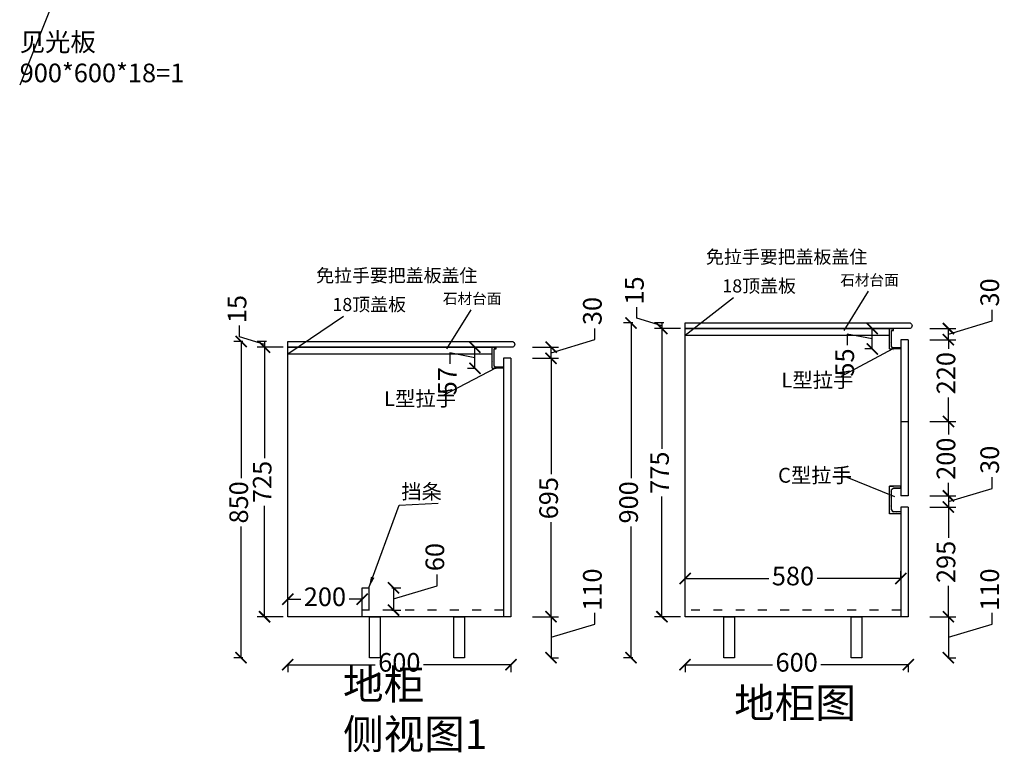
# Model space of a CAD drawing. Units: millimetres. Extents: x 501757 to 518820, y -257726 to -252579.
# Drawn here: x 510465 to 513111, y -257602 to -255632 of the extents above; entities that cross this region are included whole.
import ezdxf

# ---------------------------------------------------------------- set-up
doc = ezdxf.new("R2010")
doc.units = ezdxf.units.MM
doc.header["$PDMODE"] = 3
doc.linetypes.add('ACAD_ISO03W100', pattern=[30, 12, -18])
doc.styles.add('宋体', font='txt', dxfattribs={"height": 50})
doc.styles.add('宋字', font='txt')
doc.dimstyles.new('ISO-25', dxfattribs={"dimtxt": 50, "dimasz": 30, "dimexe": 20, "dimexo": 1, "dimgap": 15, "dimtad": 0, "dimzin": 9, "dimdsep": 46, "dimtxsty": '宋体', "dimblk": 'ARCHTICK', "dimcen": 2.5, "dimclrd": 147, "dimclre": 147, "dimadec": 0, "dimazin": 0, "dimtfac": 1, "dimtmove": 1, "dimatfit": 3, "dimfxl": 80, "dimfxlon": 1, "dimarcsym": 0})
doc.dimstyles.new('定制标注', dxfattribs={"dimtxt": 50, "dimasz": 30, "dimexe": 20, "dimexo": 1, "dimgap": 15, "dimtad": 0, "dimzin": 9, "dimdsep": 46, "dimtxsty": '宋体', "dimblk": 'ARCHTICK', "dimcen": 2.5, "dimclrd": 147, "dimclre": 147, "dimadec": 0, "dimazin": 0, "dimtfac": 1, "dimtmove": 1, "dimatfit": 3, "dimfxl": 80, "dimfxlon": 1, "dimarcsym": 0})

# ---------------------------------------------------------------- blocks, each defined once
blk = doc.blocks.new('_ArchTick')
at = {"color": 0, "linetype": 'ByBlock', "const_width": 0.15}
blk.add_lwpolyline([(-0.5, -0.5), (0.5, 0.5)], dxfattribs=at)
blk = doc.blocks.new('*D77')
at = {"color": 147, "linetype": 'ByBlock', "lineweight": -2, "ltscale": 2, "transparency": 16777216}
for p, q in [((512241, -256462.2), (512171, -256462.2)), ((512191, -256462.2), (512191, -256785.5)), ((512191, -257237.2), (512191, -256913.8)), ((512241, -257237.2), (512171, -257237.2))]:
    blk.add_line(p, q, dxfattribs=at)
at = {"layer": 'Defpoints', "color": 0, "linetype": 'ByBlock', "ltscale": 2, "transparency": 16777216}
for p in [(512191, -256462.2), (512253, -256462.2), (512253.1, -257237.2)]:
    blk.add_point(p, dxfattribs=at)
at = {"color": 147, "linetype": 'ByBlock', "lineweight": -2, "ltscale": 2, "transparency": 16777216, "xscale": 30, "yscale": 30, "zscale": 30}
for p, rotation in [((512191, -256462.2), 90), ((512191, -257237.2), 270)]:
    blk.add_blockref('_ArchTick', p, dxfattribs=dict(at, rotation=rotation))
at = {"color": 0, "linetype": 'ByBlock', "ltscale": 2, "transparency": 16777216, "insert": (512191, -256849.7), "char_height": 50, "attachment_point": 5, "rotation": 90, "style": '宋体'}
blk.add_mtext('775', dxfattribs=at)
blk = doc.blocks.new('*D15')
at = {"color": 147, "linetype": 'ByBlock', "lineweight": -2, "ltscale": 2, "transparency": 16777216}
for p, q in [((512910.9, -256492.2), (512980.9, -256492.2)), ((512960.9, -256492.2), (512960.9, -256517.2)), ((512960.9, -256712.2), (512960.9, -256647.2)), ((512910.9, -256712.2), (512980.9, -256712.2))]:
    blk.add_line(p, q, dxfattribs=at)
at = {"layer": 'Defpoints', "color": 0, "linetype": 'ByBlock', "ltscale": 2, "transparency": 16777216}
for p in [(512853, -256492.2), (512853.1, -256712.2), (512960.9, -256712.2)]:
    blk.add_point(p, dxfattribs=at)
at = {"color": 147, "linetype": 'ByBlock', "lineweight": -2, "ltscale": 2, "transparency": 16777216, "xscale": 30, "yscale": 30, "zscale": 30}
for p, rotation in [((512960.9, -256492.2), 90), ((512960.9, -256712.2), 270)]:
    blk.add_blockref('_ArchTick', p, dxfattribs=dict(at, rotation=rotation))
at = {"color": 0, "linetype": 'ByBlock', "ltscale": 2, "transparency": 16777216, "insert": (512960.9, -256582.2), "char_height": 50, "attachment_point": 5, "rotation": 90, "style": '宋体'}
blk.add_mtext('220', dxfattribs=at)
blk = doc.blocks.new('*D78')
at = {"color": 147, "lineweight": -2, "transparency": 16777216}
for p, q in [((512756.3, -256462.2), (512736.3, -256462.2)), ((512756.3, -256517.2), (512756.3, -256462.2)), ((512756.3, -256489.7), (512688.8, -256477.2)), ((512688.8, -256477.2), (512688.8, -256507.2)), ((512756.3, -256517.2), (512736.3, -256517.2))]:
    blk.add_line(p, q, dxfattribs=at)
at = {"layer": 'Defpoints', "color": 0, "transparency": 16777216}
for p in [(512756.3, -256462.2), (512803, -256462.2), (512803, -256517.2)]:
    blk.add_point(p, dxfattribs=at)
at = {"color": 147, "lineweight": -2, "transparency": 16777216, "xscale": 30, "yscale": 30, "zscale": 30}
for p, rotation in [((512756.3, -256462.2), 90), ((512756.3, -256517.2), 270)]:
    blk.add_blockref('_ArchTick', p, dxfattribs=dict(at, rotation=rotation))
at = {"color": 0, "transparency": 16777216, "insert": (512688.8, -256553.6), "char_height": 50, "attachment_point": 5, "rotation": 90, "style": '宋体'}
blk.add_mtext('55', dxfattribs=at)
blk = doc.blocks.new('*D79')
at = {"color": 147, "lineweight": -2, "transparency": 16777216}
for p, q in [((512112.9, -256447.2), (512087.9, -256447.2)), ((512107.9, -256447.2), (512107.9, -256864.3)), ((512107.9, -257347.2), (512107.9, -256994.9)), ((512112.9, -257347.2), (512087.9, -257347.2))]:
    blk.add_line(p, q, dxfattribs=at)
at = {"layer": 'Defpoints', "color": 0, "transparency": 16777216}
for p in [(512107.9, -256447.2), (512386, -256447.2), (512386, -257347.2)]:
    blk.add_point(p, dxfattribs=at)
at = {"color": 147, "lineweight": -2, "transparency": 16777216, "xscale": 30, "yscale": 30, "zscale": 30}
for p, rotation in [((512107.9, -256447.2), 90), ((512107.9, -257347.2), 270)]:
    blk.add_blockref('_ArchTick', p, dxfattribs=dict(at, rotation=rotation))
at = {"color": 0, "transparency": 16777216, "insert": (512107.9, -256929.6), "char_height": 50, "attachment_point": 5, "rotation": 90, "style": '宋体'}
blk.add_mtext('900', dxfattribs=at)
blk = doc.blocks.new('*D80')
at = {"color": 147, "lineweight": -2, "transparency": 16777216}
for p, q in [((512123.5, -256434.4), (512123.5, -256404.4)), ((512191, -256454.7), (512123.5, -256434.4)), ((512196, -256447.2), (512171, -256447.2)), ((512196, -256462.2), (512171, -256462.2)), ((512191, -256447.2), (512191, -256462.2)), ((512191, -256447.2), (512191, -256462.2))]:
    blk.add_line(p, q, dxfattribs=at)
at = {"layer": 'Defpoints', "color": 0, "transparency": 16777216}
for p in [(512191, -256462.2), (512253.1, -256447.2), (512253.1, -256462.2)]:
    blk.add_point(p, dxfattribs=at)
at = {"color": 0, "transparency": 16777216, "insert": (512123.5, -256359.9), "char_height": 50, "attachment_point": 5, "rotation": 90, "style": '宋体'}
blk.add_mtext('15', dxfattribs=at)
blk = doc.blocks.new('*D16')
at = {"color": 147, "lineweight": -2, "transparency": 16777216}
for p, q in [((512253.1, -257139.2), (512253.1, -257114.2)), ((512833.1, -257139.2), (512833.1, -257114.2)), ((512253.1, -257134.2), (512478.4, -257134.2)), ((512833.1, -257134.2), (512607.9, -257134.2))]:
    blk.add_line(p, q, dxfattribs=at)
at = {"layer": 'Defpoints', "color": 0, "transparency": 16777216}
for p in [(512833.1, -257134.2), (512253.1, -257237.2), (512833.1, -257237.2)]:
    blk.add_point(p, dxfattribs=at)
at = {"color": 147, "lineweight": -2, "transparency": 16777216, "xscale": 30, "yscale": 30, "zscale": 30, "rotation": 180}
blk.add_blockref('_ArchTick', (512253.1, -257134.2), dxfattribs=at)
at = {"color": 147, "lineweight": -2, "transparency": 16777216, "xscale": 30, "yscale": 30, "zscale": 30}
blk.add_blockref('_ArchTick', (512833.1, -257134.2), dxfattribs=at)
at = {"color": 0, "transparency": 16777216, "insert": (512543.1, -257134.2), "char_height": 50, "attachment_point": 5, "style": '宋体'}
blk.add_mtext('580', dxfattribs=at)
blk = doc.blocks.new('*D17')
at = {"color": 147, "lineweight": -2, "transparency": 16777216}
for p, q in [((512959.4, -257237.2), (512980.9, -257237.2)), ((512960.9, -257237.2), (512960.9, -257347.2)), ((513078.4, -257256.9), (513078.4, -257226.9)), ((512960.9, -257292.2), (513078.4, -257256.9)), ((512959.4, -257347.2), (512980.9, -257347.2))]:
    blk.add_line(p, q, dxfattribs=at)
at = {"layer": 'Defpoints', "color": 0, "transparency": 16777216}
for p in [(512853.1, -257237.2), (512853.1, -257347.2), (512960.9, -257347.2)]:
    blk.add_point(p, dxfattribs=at)
at = {"color": 147, "lineweight": -2, "transparency": 16777216, "xscale": 30, "yscale": 30, "zscale": 30}
for p, rotation in [((512960.9, -257237.2), 90), ((512960.9, -257347.2), 270)]:
    blk.add_blockref('_ArchTick', p, dxfattribs=dict(at, rotation=rotation))
at = {"color": 0, "transparency": 16777216, "insert": (513078.4, -257164.2), "char_height": 50, "attachment_point": 5, "rotation": 90, "style": '宋体', "bg_fill": 3, "box_fill_scale": 1.1, "bg_fill_color": 256, "bg_fill_true_color": 13158600, "bg_fill_transparency": 0}
blk.add_mtext('110', dxfattribs=at)
blk = doc.blocks.new('*D18')
at = {"color": 147, "lineweight": -2, "transparency": 16777216}
for p, q in [((512253.1, -257364.7), (512253.1, -257386.2)), ((512253.1, -257366.2), (512488, -257366.2)), ((512853.1, -257366.2), (512618.3, -257366.2)), ((512853.1, -257364.7), (512853.1, -257386.2))]:
    blk.add_line(p, q, dxfattribs=at)
at = {"layer": 'Defpoints', "color": 0, "transparency": 16777216}
for p in [(512253.1, -257237.2), (512853.1, -257237.2), (512253.1, -257366.2)]:
    blk.add_point(p, dxfattribs=at)
at = {"color": 147, "lineweight": -2, "transparency": 16777216, "xscale": 30, "yscale": 30, "zscale": 30, "rotation": 180}
blk.add_blockref('_ArchTick', (512253.1, -257366.2), dxfattribs=at)
at = {"color": 147, "lineweight": -2, "transparency": 16777216, "xscale": 30, "yscale": 30, "zscale": 30}
blk.add_blockref('_ArchTick', (512853.1, -257366.2), dxfattribs=at)
at = {"color": 0, "transparency": 16777216, "insert": (512553.1, -257366.2), "char_height": 50, "attachment_point": 5, "style": '宋体', "bg_fill": 3, "box_fill_scale": 1.1, "bg_fill_color": 256, "bg_fill_true_color": 13158600, "bg_fill_transparency": 0}
blk.add_mtext('600', dxfattribs=at)
blk = doc.blocks.new('*D81')
at = {"color": 147, "lineweight": -2, "transparency": 16777216}
for p, q in [((513078.4, -256441.9), (513078.4, -256411.9)), ((512960.9, -256477.2), (513078.4, -256441.9)), ((512910.9, -256462.2), (512980.9, -256462.2)), ((512960.9, -256492.2), (512960.9, -256462.2)), ((512910.9, -256492.2), (512980.9, -256492.2))]:
    blk.add_line(p, q, dxfattribs=at)
at = {"layer": 'Defpoints', "color": 0, "transparency": 16777216}
for p in [(512853.1, -256462.2), (512960.9, -256462.2), (512853, -256492.2)]:
    blk.add_point(p, dxfattribs=at)
at = {"color": 147, "lineweight": -2, "transparency": 16777216, "xscale": 30, "yscale": 30, "zscale": 30}
for p, rotation in [((512960.9, -256462.2), 90), ((512960.9, -256492.2), 270)]:
    blk.add_blockref('_ArchTick', p, dxfattribs=dict(at, rotation=rotation))
at = {"color": 0, "transparency": 16777216, "insert": (513078.4, -256365.1), "char_height": 50, "attachment_point": 5, "rotation": 90, "style": '宋体'}
blk.add_mtext('30', dxfattribs=at)
blk = doc.blocks.new('*D50')
at = {"color": 147, "linetype": 'ByBlock', "lineweight": -2, "ltscale": 2, "transparency": 16777216}
for p, q in [((511173, -256512.2), (511103, -256512.2)), ((511123, -256512.2), (511123, -256810.5)), ((511123, -257237.2), (511123, -256938.8)), ((511173, -257237.2), (511103, -257237.2))]:
    blk.add_line(p, q, dxfattribs=at)
at = {"layer": 'Defpoints', "color": 0, "linetype": 'ByBlock', "ltscale": 2, "transparency": 16777216}
for p in [(511123, -256512.2), (511185, -256512.2), (511185.1, -257237.2)]:
    blk.add_point(p, dxfattribs=at)
at = {"color": 147, "linetype": 'ByBlock', "lineweight": -2, "ltscale": 2, "transparency": 16777216, "xscale": 30, "yscale": 30, "zscale": 30}
for p, rotation in [((511123, -256512.2), 90), ((511123, -257237.2), 270)]:
    blk.add_blockref('_ArchTick', p, dxfattribs=dict(at, rotation=rotation))
at = {"color": 0, "linetype": 'ByBlock', "ltscale": 2, "transparency": 16777216, "insert": (511123, -256874.7), "char_height": 50, "attachment_point": 5, "rotation": 90, "style": '宋体'}
blk.add_mtext('725', dxfattribs=at)
blk = doc.blocks.new('*D51')
at = {"color": 147, "linetype": 'ByBlock', "lineweight": -2, "ltscale": 2, "transparency": 16777216}
for p, q in [((511842.9, -256542.2), (511912.9, -256542.2)), ((511892.9, -256542.2), (511892.9, -256853.6)), ((511892.9, -257237.2), (511892.9, -256983)), ((511842.9, -257237.2), (511912.9, -257237.2))]:
    blk.add_line(p, q, dxfattribs=at)
at = {"layer": 'Defpoints', "color": 0, "linetype": 'ByBlock', "ltscale": 2, "transparency": 16777216}
for p in [(511785, -256542.2), (511785.1, -257237.2), (511892.9, -257237.2)]:
    blk.add_point(p, dxfattribs=at)
at = {"color": 147, "linetype": 'ByBlock', "lineweight": -2, "ltscale": 2, "transparency": 16777216, "xscale": 30, "yscale": 30, "zscale": 30}
for p, rotation in [((511892.9, -256542.2), 90), ((511892.9, -257237.2), 270)]:
    blk.add_blockref('_ArchTick', p, dxfattribs=dict(at, rotation=rotation))
at = {"color": 0, "linetype": 'ByBlock', "ltscale": 2, "transparency": 16777216, "insert": (511892.9, -256918.3), "char_height": 50, "attachment_point": 5, "rotation": 90, "style": '宋体'}
blk.add_mtext('695', dxfattribs=at)
blk = doc.blocks.new('*D52')
at = {"color": 147, "lineweight": -2, "transparency": 16777216}
for p, q in [((511688.3, -256512.2), (511668.3, -256512.2)), ((511688.3, -256569.2), (511688.3, -256512.2)), ((511688.3, -256540.7), (511620.8, -256527.2)), ((511620.8, -256527.2), (511620.8, -256557.2)), ((511688.3, -256569.2), (511668.3, -256569.2))]:
    blk.add_line(p, q, dxfattribs=at)
at = {"layer": 'Defpoints', "color": 0, "transparency": 16777216}
for p in [(511688.3, -256512.2), (511735, -256512.2), (511735, -256569.2)]:
    blk.add_point(p, dxfattribs=at)
at = {"color": 147, "lineweight": -2, "transparency": 16777216, "xscale": 30, "yscale": 30, "zscale": 30}
for p, rotation in [((511688.3, -256512.2), 90), ((511688.3, -256569.2), 270)]:
    blk.add_blockref('_ArchTick', p, dxfattribs=dict(at, rotation=rotation))
at = {"color": 0, "transparency": 16777216, "insert": (511620.8, -256603.7), "char_height": 50, "attachment_point": 5, "rotation": 90, "style": '宋体'}
blk.add_mtext('57', dxfattribs=at)
blk = doc.blocks.new('*D53')
at = {"color": 147, "lineweight": -2, "transparency": 16777216}
for p, q in [((511064.9, -256497.2), (511039.9, -256497.2)), ((511059.9, -256497.2), (511059.9, -256864.3)), ((511059.9, -257347.2), (511059.9, -256994.9)), ((511064.9, -257347.2), (511039.9, -257347.2))]:
    blk.add_line(p, q, dxfattribs=at)
at = {"layer": 'Defpoints', "color": 0, "transparency": 16777216}
for p in [(511059.9, -256497.2), (511338, -256497.2), (511434, -257347.2)]:
    blk.add_point(p, dxfattribs=at)
at = {"color": 147, "lineweight": -2, "transparency": 16777216, "xscale": 30, "yscale": 30, "zscale": 30}
for p, rotation in [((511059.9, -256497.2), 90), ((511059.9, -257347.2), 270)]:
    blk.add_blockref('_ArchTick', p, dxfattribs=dict(at, rotation=rotation))
at = {"color": 0, "transparency": 16777216, "insert": (511059.9, -256929.6), "char_height": 50, "attachment_point": 5, "rotation": 90, "style": '宋体'}
blk.add_mtext('850', dxfattribs=at)
blk = doc.blocks.new('*D54')
at = {"color": 147, "lineweight": -2, "transparency": 16777216}
for p, q in [((511055.5, -256484.4), (511055.5, -256454.4)), ((511123, -256504.7), (511055.5, -256484.4)), ((511128, -256497.2), (511103, -256497.2)), ((511123, -256497.2), (511123, -256512.2)), ((511123, -256497.2), (511123, -256512.2)), ((511128, -256512.2), (511103, -256512.2))]:
    blk.add_line(p, q, dxfattribs=at)
at = {"layer": 'Defpoints', "color": 0, "transparency": 16777216}
for p in [(511185.1, -256497.2), (511123, -256512.2), (511185.1, -256512.2)]:
    blk.add_point(p, dxfattribs=at)
at = {"color": 0, "transparency": 16777216, "insert": (511055.5, -256409.9), "char_height": 50, "attachment_point": 5, "rotation": 90, "style": '宋体'}
blk.add_mtext('15', dxfattribs=at)
blk = doc.blocks.new('*D12')
at = {"color": 147, "lineweight": -2, "transparency": 16777216}
for p, q in [((511891.4, -257237.2), (511912.9, -257237.2)), ((511892.9, -257237.2), (511892.9, -257347.2)), ((512010.4, -257256.9), (512010.4, -257226.9)), ((511892.9, -257292.2), (512010.4, -257256.9)), ((511891.4, -257347.2), (511912.9, -257347.2))]:
    blk.add_line(p, q, dxfattribs=at)
at = {"layer": 'Defpoints', "color": 0, "transparency": 16777216}
for p in [(511785.1, -257237.2), (511785.1, -257347.2), (511892.9, -257347.2)]:
    blk.add_point(p, dxfattribs=at)
at = {"color": 147, "lineweight": -2, "transparency": 16777216, "xscale": 30, "yscale": 30, "zscale": 30}
for p, rotation in [((511892.9, -257237.2), 90), ((511892.9, -257347.2), 270)]:
    blk.add_blockref('_ArchTick', p, dxfattribs=dict(at, rotation=rotation))
at = {"color": 0, "transparency": 16777216, "insert": (512010.4, -257164.2), "char_height": 50, "attachment_point": 5, "rotation": 90, "style": '宋体', "bg_fill": 3, "box_fill_scale": 1.1, "bg_fill_color": 256, "bg_fill_true_color": 13158600, "bg_fill_transparency": 0}
blk.add_mtext('110', dxfattribs=at)
blk = doc.blocks.new('*D13')
at = {"color": 147, "lineweight": -2, "transparency": 16777216}
for p, q in [((511185.1, -257364.7), (511185.1, -257386.2)), ((511185.1, -257366.2), (511420, -257366.2)), ((511785.1, -257366.2), (511550.3, -257366.2)), ((511785.1, -257364.7), (511785.1, -257386.2))]:
    blk.add_line(p, q, dxfattribs=at)
at = {"layer": 'Defpoints', "color": 0, "transparency": 16777216}
for p in [(511185.1, -257237.2), (511785.1, -257237.2), (511185.1, -257366.2)]:
    blk.add_point(p, dxfattribs=at)
at = {"color": 147, "lineweight": -2, "transparency": 16777216, "xscale": 30, "yscale": 30, "zscale": 30, "rotation": 180}
blk.add_blockref('_ArchTick', (511185.1, -257366.2), dxfattribs=at)
at = {"color": 147, "lineweight": -2, "transparency": 16777216, "xscale": 30, "yscale": 30, "zscale": 30}
blk.add_blockref('_ArchTick', (511785.1, -257366.2), dxfattribs=at)
at = {"color": 0, "transparency": 16777216, "insert": (511485.1, -257366.2), "char_height": 50, "attachment_point": 5, "style": '宋体', "bg_fill": 3, "box_fill_scale": 1.1, "bg_fill_color": 256, "bg_fill_true_color": 13158600, "bg_fill_transparency": 0}
blk.add_mtext('600', dxfattribs=at)
blk = doc.blocks.new('*D55')
at = {"color": 147, "lineweight": -2, "transparency": 16777216}
for p, q in [((512010.4, -256491.9), (512010.4, -256461.9)), ((511892.9, -256527.2), (512010.4, -256491.9)), ((511842.9, -256512.2), (511912.9, -256512.2)), ((511892.9, -256542.2), (511892.9, -256512.2)), ((511842.9, -256542.2), (511912.9, -256542.2))]:
    blk.add_line(p, q, dxfattribs=at)
at = {"layer": 'Defpoints', "color": 0, "transparency": 16777216}
for p in [(511785.1, -256512.2), (511892.9, -256512.2), (511785, -256542.2)]:
    blk.add_point(p, dxfattribs=at)
at = {"color": 147, "lineweight": -2, "transparency": 16777216, "xscale": 30, "yscale": 30, "zscale": 30}
for p, rotation in [((511892.9, -256512.2), 90), ((511892.9, -256542.2), 270)]:
    blk.add_blockref('_ArchTick', p, dxfattribs=dict(at, rotation=rotation))
at = {"color": 0, "transparency": 16777216, "insert": (512010.4, -256415.1), "char_height": 50, "attachment_point": 5, "rotation": 90, "style": '宋体'}
blk.add_mtext('30', dxfattribs=at)
blk = doc.blocks.new('*D56')
at = {"color": 147, "lineweight": -2, "transparency": 16777216}
for p, q in [((512910.9, -256712.2), (512980.9, -256712.2)), ((512960.9, -256712.2), (512960.9, -256747.2)), ((512960.9, -256912.2), (512960.9, -256877.2)), ((512910.9, -256912.2), (512980.9, -256912.2))]:
    blk.add_line(p, q, dxfattribs=at)
at = {"layer": 'Defpoints', "color": 0, "transparency": 16777216}
for p in [(512853.1, -256712.2), (512853, -256912.2), (512960.9, -256912.2)]:
    blk.add_point(p, dxfattribs=at)
at = {"color": 147, "lineweight": -2, "transparency": 16777216, "xscale": 30, "yscale": 30, "zscale": 30}
for p, rotation in [((512960.9, -256712.2), 90), ((512960.9, -256912.2), 270)]:
    blk.add_blockref('_ArchTick', p, dxfattribs=dict(at, rotation=rotation))
at = {"color": 0, "transparency": 16777216, "insert": (512960.9, -256812.2), "char_height": 50, "attachment_point": 5, "rotation": 90, "style": '宋体'}
blk.add_mtext('200', dxfattribs=at)
blk = doc.blocks.new('*D57')
at = {"color": 147, "lineweight": -2, "transparency": 16777216}
for p, q in [((513078.4, -256891.9), (513078.4, -256861.9)), ((512960.9, -256927.2), (513078.4, -256891.9)), ((512910.9, -256912.2), (512980.9, -256912.2)), ((512960.9, -256912.2), (512960.9, -256942.2)), ((512910.9, -256942.2), (512980.9, -256942.2))]:
    blk.add_line(p, q, dxfattribs=at)
at = {"layer": 'Defpoints', "color": 0, "transparency": 16777216}
for p in [(512853, -256912.2), (512853, -256942.2), (512960.9, -256942.2)]:
    blk.add_point(p, dxfattribs=at)
at = {"color": 147, "lineweight": -2, "transparency": 16777216, "xscale": 30, "yscale": 30, "zscale": 30}
for p, rotation in [((512960.9, -256912.2), 90), ((512960.9, -256942.2), 270)]:
    blk.add_blockref('_ArchTick', p, dxfattribs=dict(at, rotation=rotation))
at = {"color": 0, "transparency": 16777216, "insert": (513078.4, -256815.1), "char_height": 50, "attachment_point": 5, "rotation": 90, "style": '宋体'}
blk.add_mtext('30', dxfattribs=at)
blk = doc.blocks.new('*D58')
at = {"color": 147, "lineweight": -2, "transparency": 16777216}
for p, q in [((512910.9, -256942.2), (512980.9, -256942.2)), ((512960.9, -256942.2), (512960.9, -257025.1)), ((512960.9, -257237.2), (512960.9, -257154.2)), ((512910.9, -257237.2), (512980.9, -257237.2))]:
    blk.add_line(p, q, dxfattribs=at)
at = {"layer": 'Defpoints', "color": 0, "transparency": 16777216}
for p in [(512853, -256942.2), (512853.1, -257237.2), (512960.9, -257237.2)]:
    blk.add_point(p, dxfattribs=at)
at = {"color": 147, "lineweight": -2, "transparency": 16777216, "xscale": 30, "yscale": 30, "zscale": 30}
for p, rotation in [((512960.9, -256942.2), 90), ((512960.9, -257237.2), 270)]:
    blk.add_blockref('_ArchTick', p, dxfattribs=dict(at, rotation=rotation))
at = {"color": 0, "transparency": 16777216, "insert": (512960.9, -257089.7), "char_height": 50, "attachment_point": 5, "rotation": 90, "style": '宋体'}
blk.add_mtext('295', dxfattribs=at)
blk = doc.blocks.new('*D70')
at = {"color": 147, "lineweight": -2, "transparency": 16777216}
for p, q in [((511185.1, -257194.9), (511185.1, -257169.9)), ((511385.1, -257194.9), (511385.1, -257169.9)), ((511185.1, -257189.9), (511220.1, -257189.9)), ((511385.1, -257189.9), (511350.1, -257189.9))]:
    blk.add_line(p, q, dxfattribs=at)
at = {"layer": 'Defpoints', "color": 0, "transparency": 16777216}
for p in [(511185.1, -257189.9), (511185.1, -257219.2), (511385.1, -257219.2)]:
    blk.add_point(p, dxfattribs=at)
at = {"color": 147, "lineweight": -2, "transparency": 16777216, "xscale": 30, "yscale": 30, "zscale": 30, "rotation": 180}
blk.add_blockref('_ArchTick', (511185.1, -257189.9), dxfattribs=at)
at = {"color": 147, "lineweight": -2, "transparency": 16777216, "xscale": 30, "yscale": 30, "zscale": 30}
blk.add_blockref('_ArchTick', (511385.1, -257189.9), dxfattribs=at)
at = {"color": 0, "transparency": 16777216, "insert": (511285.1, -257189.9), "char_height": 50, "attachment_point": 5, "style": '宋体'}
blk.add_mtext('200', dxfattribs=at)
blk = doc.blocks.new('*D71')
at = {"color": 147, "lineweight": -2, "transparency": 16777216}
for p, q in [((511587.1, -257153.9), (511587.1, -257123.9)), ((511464.6, -257159.2), (511489.6, -257159.2)), ((511469.6, -257189.2), (511587.1, -257153.9)), ((511469.6, -257159.2), (511469.6, -257219.2)), ((511464.6, -257219.2), (511489.6, -257219.2))]:
    blk.add_line(p, q, dxfattribs=at)
at = {"layer": 'Defpoints', "color": 0, "transparency": 16777216}
for p in [(511403.1, -257159.2), (511403.1, -257219.2), (511469.6, -257219.2)]:
    blk.add_point(p, dxfattribs=at)
at = {"color": 147, "lineweight": -2, "transparency": 16777216, "xscale": 30, "yscale": 30, "zscale": 30}
for p, rotation in [((511469.6, -257159.2), 90), ((511469.6, -257219.2), 270)]:
    blk.add_blockref('_ArchTick', p, dxfattribs=dict(at, rotation=rotation))
at = {"color": 0, "transparency": 16777216, "insert": (511587.1, -257076.7), "char_height": 50, "attachment_point": 5, "rotation": 90, "style": '宋体'}
blk.add_mtext('60', dxfattribs=at)

msp = doc.modelspace()

# ---------------------------------------------------------------- hatches: boundary and pattern name
at = {"linetype": 'ByBlock', "ltscale": 2}
h = msp.add_hatch(dxfattribs=at)
h.set_pattern_fill('AR-SAND', color=0, style=0)
h.set_pattern_definition([(37.5, (-19799.67, -658185.282), (-1.6000313, 48.9413237), [0, -38.608, 0, -43.18, 0, -41.275]), (7.5, (-19799.67, -658185.28), (44.952328, 71.68251), [0, -20.828, 0, -34.798, 0, -13.335]), (327.5, (-19830.91, -658185.282), (79.099237, 0.1437185), [0, -12.7, 0, -45.72, 0, -59.69]), (317.5, (-19830.91, -658185.28), (76.355645, 22.292932), [0, -6.35, 0, -29.972, 0, -34.29])])
h.paths.add_polyline_path([(512808.04, -256453.169), (512813.04, -256453.169), (512813.04, -256448.169), (512803.04, -256448.169), (512803.04, -256522.169), (512833.04, -256522.169), (512833.04, -256517.169), (512811.866, -256517.169), (512808.04, -256511.396)])
h = msp.add_hatch(dxfattribs=at)
h.set_pattern_fill('AR-SAND', color=0, style=0)
h.set_pattern_definition([(37.5, (-20867.67, -658235.282), (-1.6000313, 48.9413237), [0, -38.608, 0, -43.18, 0, -41.275]), (7.5, (-20867.67, -658235.28), (44.952328, 71.68251), [0, -20.828, 0, -34.798, 0, -13.335]), (327.5, (-20898.91, -658235.282), (79.099237, 0.1437185), [0, -12.7, 0, -45.72, 0, -59.69]), (317.5, (-20898.91, -658235.28), (76.355645, 22.292932), [0, -6.35, 0, -29.972, 0, -34.29])])
h.paths.add_polyline_path([(511740.04, -256503.169), (511745.04, -256503.169), (511745.04, -256498.169), (511735.04, -256498.169), (511735.04, -256572.169), (511765.04, -256572.169), (511765.04, -256567.169), (511743.866, -256567.169), (511740.04, -256561.396)])
h = msp.add_hatch(dxfattribs=at)
h.set_pattern_fill('AR-SAND', color=0, style=0)
h.set_pattern_definition([(37.5, (-19799.67, -658623.282), (-1.6000313, 48.9413237), [0, -38.608, 0, -43.18, 0, -41.275]), (7.5, (-19799.67, -658623.28), (44.952328, 71.68251), [0, -20.828, 0, -34.798, 0, -13.335]), (327.5, (-19830.91, -658623.282), (79.099237, 0.1437185), [0, -12.7, 0, -45.72, 0, -59.69]), (317.5, (-19830.91, -658623.28), (76.355645, 22.292932), [0, -6.35, 0, -29.972, 0, -34.29])])
h.paths.add_polyline_path([(512808.04, -256891.169), (512813.04, -256891.169), (512813.04, -256886.169), (512803.04, -256886.169), (512803.04, -256960.169), (512833.04, -256960.169), (512833.04, -256955.169), (512811.866, -256955.169), (512808.04, -256949.396)])
h = msp.add_hatch(dxfattribs=at)
h.set_pattern_fill('AR-SAND', color=0, scale=0.2, style=0)
h.set_pattern_definition([(37.5, (-20046.233, -658623.282), (-0.32000626, 9.78826475), [0, -7.7216, 0, -8.636, 0, -8.255]), (7.5, (-20046.233, -658623.282), (8.99046566, 14.336502), [0, -4.1656, 0, -6.9596, 0, -2.667]), (327.5, (-20052.481, -658623.282), (15.8198474, 0.02874369), [0, -2.54, 0, -9.144, 0, -11.938]), (317.5, (-20052.481, -658623.282), (15.27112905, 4.45858647), [0, -1.27, 0, -5.9944, 0, -6.858])])
h.paths.add_polyline_path([(512803.04, -256960.169), (512833.04, -256960.169), (512833.04, -256955.169), (512811.866, -256955.169), (512808.04, -256949.396), (512808.04, -256891.169), (512833.04, -256891.169), (512833.04, -256886.169), (512803.04, -256886.169)])

# ---------------------------------------------------------------- linework, layer by layer
at = {"color": 0, "linetype": 'ByBlock', "ltscale": 2}
for p, q in [((512681.016, -256467.105), (512746.358, -256362.134)), ((512253.146, -256480.169), (512383.071, -256378.964)), ((511613.016, -256517.105), (511678.358, -256412.134)), ((511185.146, -256530.169), (511335.071, -256428.964)), ((512253.04, -256462.169), (512772.477, -256462.169)), ((512253.04, -256462.169), (512813.04, -256462.169)), ((512253.04, -256462.169), (512253.146, -256462.169)), ((512253.146, -256462.169), (512253.146, -256447.169)), ((512253.146, -257237.169), (512253.146, -256462.169)), ((512253.146, -256462.169), (512813.146, -256462.169)), ((512803.04, -256517.169), (512803.04, -256462.169)), ((512813.146, -256462.169), (512803.146, -256462.169)), ((512803.146, -256462.169), (512813.146, -256462.169)), ((512813.04, -256467.169), (512808.04, -256467.169)), ((512808.04, -256511.396), (512808.04, -256467.169)), ((512808.04, -256467.169), (512813.04, -256467.169)), ((512813.04, -256467.169), (512813.04, -256462.169)), ((511185.146, -256512.169), (511185.146, -256497.169)), ((512253.146, -256480.169), (512803.04, -256480.169)), ((512853.04, -256492.169), (512833.04, -256492.169)), ((512853.04, -256492.169), (512833.04, -256492.169)), ((511185.04, -256512.169), (511704.477, -256512.169)), ((511185.04, -256512.169), (511745.04, -256512.169)), ((511185.04, -256512.169), (511185.146, -256512.169)), ((511185.146, -257237.169), (511185.146, -256512.169)), ((511185.146, -256512.169), (511745.146, -256512.169)), ((511735.04, -256569.169), (511735.04, -256512.169)), ((511745.146, -256512.169), (511735.146, -256512.169)), ((511735.146, -256512.169), (511745.146, -256512.169)), ((511745.04, -256517.169), (511740.04, -256517.169)), ((511740.04, -256563.396), (511740.04, -256517.169)), ((511740.04, -256517.169), (511745.04, -256517.169)), ((511745.04, -256517.169), (511745.04, -256512.169)), ((512811.866, -256517.169), (512673.143, -256591.181)), ((512803.04, -256517.169), (512813.04, -256517.169)), ((512803.04, -256522.169), (512803.04, -256520.92)), ((512808.04, -256511.396), (512811.866, -256517.169)), ((512833.04, -256513.971), (512809.747, -256513.971)), ((512833.04, -256517.169), (512811.866, -256517.169)), ((511185.146, -256530.169), (511735.04, -256530.169)), ((511785.04, -256542.169), (511765.04, -256542.169)), ((511785.04, -256542.169), (511765.04, -256542.169)), ((511743.866, -256569.169), (511605.143, -256641.181)), ((511735.04, -256569.169), (511745.04, -256569.169)), ((511735.04, -256574.169), (511735.04, -256572.92)), ((511740.04, -256563.396), (511743.866, -256569.169)), ((511765.04, -256565.971), (511741.747, -256565.971)), ((511765.04, -256569.169), (511743.866, -256569.169)), ((512817.305, -256914.746), (512684.533, -256861.259)), ((512833.04, -256886.169), (512803.04, -256886.169)), ((512803.04, -256960.169), (512803.04, -256886.169)), ((512803.04, -256886.169), (512813.04, -256886.169)), ((512814.263, -256891.169), (512808.04, -256895.491)), ((512833.04, -256891.169), (512814.263, -256891.169)), ((512814.263, -256891.169), (512833.04, -256891.169)), ((512833.04, -256891.169), (512833.04, -256886.169)), ((512808.04, -256949.396), (512808.04, -256895.491)), ((512833.04, -256960.169), (512803.04, -256960.169)), ((512833.04, -256960.169), (512803.04, -256960.169)), ((512808.04, -256949.396), (512811.866, -256955.169)), ((512833.04, -256955.169), (512811.866, -256955.169)), ((512833.04, -256960.169), (512813.04, -256960.169)), ((512833.04, -256955.169), (512833.04, -256960.169)), ((511785.146, -257237.169), (511185.146, -257237.169)), ((511385.146, -257237.169), (511385.146, -257219.169)), ((511785.146, -257237.169), (511385.146, -257237.169)), ((512853.146, -257237.169), (512253.146, -257237.169)), ((512853.146, -257237.169), (512253.146, -257237.169)), ((512385.987, -257347.169), (512357.334, -257347.169))]:
    msp.add_line(p, q, dxfattribs=at)
at = {"color": 0}
for p, q in [((512833.04, -256492.169), (512833.04, -256912.169)), ((512853.04, -256492.169), (512853.04, -256912.169)), ((512833.04, -256513.971), (512833.04, -256517.169)), ((511765.04, -256542.169), (511765.04, -257237.169)), ((511765.04, -256565.971), (511765.04, -256569.169)), ((512833.04, -256712.169), (512853.04, -256712.169)), ((512853.04, -256912.169), (512833.04, -256912.169)), ((512833.04, -256942.169), (512833.04, -257237.169)), ((512853.04, -256942.169), (512833.04, -256942.169))]:
    msp.add_line(p, q, dxfattribs=at)
at = {"color": 0, "linetype": 'ACAD_ISO03W100', "ltscale": 2}
for p, q in [((511765.146, -257219.169), (511385.146, -257219.169)), ((512833.146, -257219.169), (512253.146, -257219.169))]:
    msp.add_line(p, q, dxfattribs=at)
at = {"color": 0}
for points in [[(512253.146, -256447.169), (512853.146, -256447.169, -1.33333333), (512853.146, -256462.169), (512253.146, -256462.169), (512253.146, -256447.169)], [(511185.146, -256497.169), (511785.146, -256497.169, -1.33333333), (511785.146, -256512.169), (511185.146, -256512.169), (511185.146, -256497.169)]]:
    msp.add_lwpolyline(points, format="xyb", dxfattribs=at)
at = {"color": 1}
msp.add_lwpolyline([(511385.146, -257219.169), (511385.146, -257159.169), (511403.146, -257159.169), (511403.146, -257219.169)], dxfattribs=at)
at = {"color": 1, "linetype": 'ByBlock', "ltscale": 2}
for points in [[(511405.334, -257237.169), (511433.987, -257237.169), (511433.987, -257347.169), (511405.334, -257347.169)], [(511631.475, -257237.169), (511660.129, -257237.169), (511660.129, -257347.169), (511631.475, -257347.169)], [(512357.334, -257237.169), (512385.987, -257237.169), (512385.987, -257347.169), (512357.334, -257347.169)], [(512699.475, -257237.169), (512728.129, -257237.169), (512728.129, -257347.169), (512699.475, -257347.169)]]:
    msp.add_lwpolyline(points, close=True, dxfattribs=at)

# ---------------------------------------------------------------- texts
at = {"color": 0, "insert": (510464.707, -255666.55), "char_height": 50, "attachment_point": 1, "style": '宋体'}
msp.add_mtext('见光板\\P900*600*18=1', dxfattribs=at)
at = {"color": 0, "char_height": 35.28, "width": 470.39672, "attachment_point": 1, "style": '宋体'}
for insert in [(512309.604, -256251.872), (511261.604, -256301.872)]:
    msp.add_mtext('免拉手要把盖板盖住', dxfattribs=dict(at, insert=insert))
at = {"color": 0, "linetype": 'ByBlock', "ltscale": 2, "attachment_point": 1, "style": '宋字'}
for s, insert, char_height, width in [('18顶盖板', (512353.167, -256329.924), 35.28, 215.14998), ('石材台面', (512670.225, -256317.347), 28.812, 190.98434), ('石材台面', (511602.225, -256367.347), 28.812, 190.98434), ('18顶盖板', (511305.167, -256379.924), 35.28, 215.14998), ('L型拉手', (512511.96, -256580.617), 40, 237.78011), ('L型拉手', (511443.96, -256630.617), 40, 237.78011), ('C型拉手', (512502.92, -256836.699), 40, 237.78011), ('挡条', (511490.424, -256880.573), 40, 237.78011), ('地柜\\P侧视图1', (511333.783, -257379.491), 80, 550.09691), ('地柜图', (512385.075, -257428.829), 80, 550.09691)]:
    msp.add_mtext(s, dxfattribs=dict(at, insert=insert, char_height=char_height, width=width))

# ---------------------------------------------------------------- dimensions: what is measured, and where the dimension line sits
at = {"color": 0}
for base, p1, p2, dimstyle, override, picture, middle in [((512191.013, -256462.169), (512253.146, -256447.169), (512253.146, -256462.169), '定制标注', {"dimfxl": 5}, '*D80', (512123.513, -256389.419)), ((512960.887, -256462.169), (512853.04, -256492.169), (512853.146, -256462.169), 'ISO-25', {"dimfxl": 50}, '*D81', (513078.387, -256396.919)), ((511123.013, -256512.169), (511185.146, -256497.169), (511185.146, -256512.169), '定制标注', {"dimfxl": 5}, '*D54', (511055.513, -256439.419)), ((511892.887, -256512.169), (511785.04, -256542.169), (511785.146, -256512.169), 'ISO-25', {"dimfxl": 50}, '*D55', (512010.387, -256446.919)), ((512960.887, -256912.169), (512853.146, -256712.169), (512853.04, -256912.169), 'ISO-25', {"dimfxl": 50}, '*D56', (512960.887, -256812.169)), ((512960.887, -256942.169), (512853.04, -256912.169), (512853.04, -256942.169), 'ISO-25', {"dimfxl": 50}, '*D57', (513078.387, -256846.919))]:
    dim = msp.add_linear_dim(base=base, p1=p1, p2=p2, angle=90, dimstyle=dimstyle, override=override, dxfattribs=at)
    dim.commit()
    dim.dimension.update_dxf_attribs({"geometry": picture, "text_midpoint": middle})
for base, p1, p2, picture, middle in [((512107.907, -256447.169), (512385.987, -257347.169), (512385.987, -256447.169), '*D79', (512107.907, -256929.576)), ((511059.907, -256497.169), (511433.987, -257347.169), (511337.987, -256497.169), '*D53', (511059.907, -256929.576))]:
    dim = msp.add_linear_dim(base=base, p1=p1, p2=p2, angle=90, dimstyle='定制标注', override={"dimfxl": 5}, dxfattribs=at)
    dim.commit()
    dim.dimension.update_dxf_attribs({"geometry": picture, "text_midpoint": middle, "dimtype": 128})
at = {"color": 0, "linetype": 'ByBlock', "ltscale": 2}
for base, p1, p2, picture, middle in [((512191.013, -256462.169), (512253.146, -257237.169), (512253.04, -256462.169), '*D77', (512191.013, -256849.669)), ((511123.013, -256512.169), (511185.146, -257237.169), (511185.04, -256512.169), '*D50', (511123.013, -256874.669))]:
    dim = msp.add_linear_dim(base=base, p1=p1, p2=p2, angle=90, dimstyle='ISO-25', override={"dimfxl": 50, "dimfxlon": 1}, dxfattribs=at)
    dim.commit()
    dim.dimension.update_dxf_attribs({"geometry": picture, "text_midpoint": middle})
for base, p1, p2, picture, middle in [((512756.275, -256462.169), (512803.04, -256517.169), (512803.04, -256462.169), '*D78', (512688.775, -256522.169)), ((511688.275, -256512.169), (511735.04, -256569.169), (511735.04, -256512.169), '*D52', (511620.775, -256572.169))]:
    dim = msp.add_linear_dim(base=base, p1=p1, p2=p2, angle=90, dimstyle='定制标注', override={"dimfxl": 0})
    dim.commit()
    dim.dimension.update_dxf_attribs({"geometry": picture, "text_midpoint": middle, "dimtype": 128})
for base, p1, p2, picture, middle in [((512960.887, -256712.169), (512853.04, -256492.169), (512853.146, -256712.169), '*D15', (512960.887, -256582.169)), ((511892.887, -257237.169), (511785.04, -256542.169), (511785.146, -257237.169), '*D51', (511892.887, -256918.315))]:
    dim = msp.add_linear_dim(base=base, p1=p1, p2=p2, angle=90, dimstyle='ISO-25', override={"dimfxl": 50}, dxfattribs=at)
    dim.commit()
    dim.dimension.update_dxf_attribs({"geometry": picture, "text_midpoint": middle, "dimtype": 128})
at = {"color": 0}
for base, p1, p2, picture, middle in [((512833.146, -257134.239), (512253.146, -257237.169), (512833.146, -257237.169), '*D16', (512543.146, -257134.239)), ((511185.146, -257189.864), (511385.146, -257219.169), (511185.146, -257219.169), '*D70', (511285.146, -257189.864))]:
    dim = msp.add_linear_dim(base=base, p1=p1, p2=p2, dimstyle='定制标注', override={"dimfxl": 5}, dxfattribs=at)
    dim.commit()
    dim.dimension.update_dxf_attribs({"geometry": picture, "text_midpoint": middle})

# ---------------------------------------------------------------- leaders
for points in [[(510636.631, -255378.864), (510464.707, -255807.983)], [(511403.146, -257159.169), (511484.631, -256936.864), (511589.631, -256931.864)]]:
    msp.add_leader(points, dimstyle='定制标注', override={"dimgap": 15, "dimtad": 0, "dimfxl": 5}, dxfattribs=at)

# ---------------------------------------------------------------- next in the draw order: dimensions: what is measured, and where the dimension line sits
for base, p1, p2, picture, middle in [((511892.887, -257347.169), (511785.146, -257237.169), (511785.146, -257347.169), '*D12', (512010.387, -257211.919)), ((512960.887, -257347.169), (512853.146, -257237.169), (512853.146, -257347.169), '*D17', (513078.387, -257211.919))]:
    dim = msp.add_linear_dim(base=base, p1=p1, p2=p2, angle=90, dimstyle='定制标注', override={"dimfxl": 1.5, "dimtfill": 1, "dimarcsym": 1}, dxfattribs=at)
    dim.commit()
    dim.dimension.update_dxf_attribs({"geometry": picture, "text_midpoint": middle})

# ---------------------------------------------------------------- next in the draw order: linework, layer by layer
for p, q in [((511785.04, -256542.169), (511785.04, -257237.169)), ((512853.04, -256942.169), (512853.04, -257237.169))]:
    msp.add_line(p, q, dxfattribs=at)

# ---------------------------------------------------------------- next in the draw order: dimensions: what is measured, and where the dimension line sits
for base, p1, p2, picture, middle in [((511185.146, -257366.169), (511785.146, -257237.169), (511185.146, -257237.169), '*D13', (511485.146, -257366.169)), ((512253.146, -257366.169), (512853.146, -257237.169), (512253.146, -257237.169), '*D18', (512553.146, -257366.169))]:
    dim = msp.add_linear_dim(base=base, p1=p1, p2=p2, dimstyle='定制标注', override={"dimfxl": 1.5, "dimtfill": 1, "dimarcsym": 1}, dxfattribs=at)
    dim.commit()
    dim.dimension.update_dxf_attribs({"geometry": picture, "text_midpoint": middle})

# ---------------------------------------------------------------- next in the draw order: dimensions: what is measured, and where the dimension line sits
for base, p1, p2, dimstyle, override, picture, middle in [((512960.887, -257237.169), (512853.04, -256942.169), (512853.146, -257237.169), 'ISO-25', {"dimfxl": 50}, '*D58', (512960.887, -257089.669)), ((511469.631, -257219.169), (511403.146, -257159.169), (511403.146, -257219.169), '定制标注', {"dimfxl": 5}, '*D71', (511587.131, -257108.919))]:
    dim = msp.add_linear_dim(base=base, p1=p1, p2=p2, angle=90, dimstyle=dimstyle, override=override, dxfattribs=at)
    dim.commit()
    dim.dimension.update_dxf_attribs({"geometry": picture, "text_midpoint": middle})

doc.saveas('drawing.dxf')
